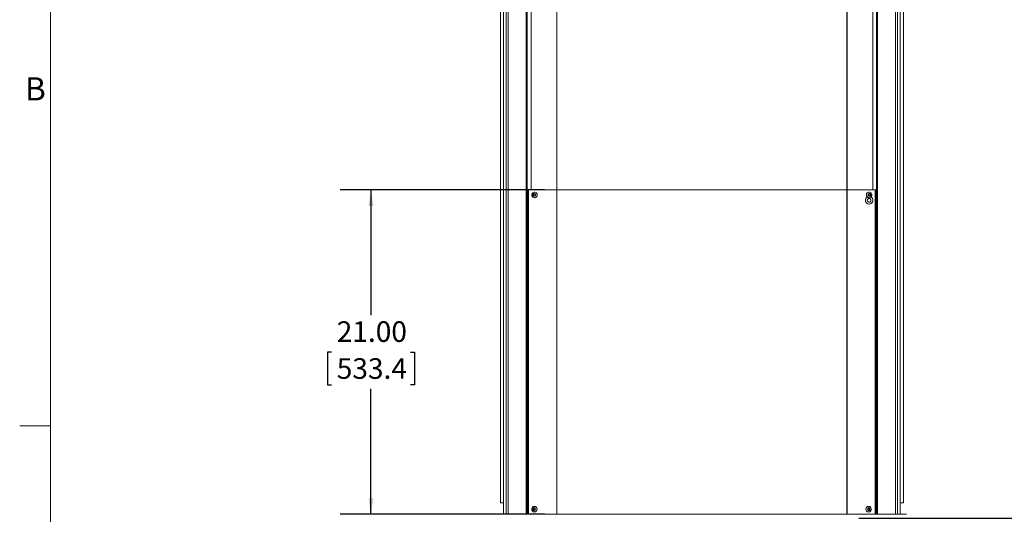
# Model space of a CAD drawing. Units: inches. Extents: x 8 to 265, y 4 to 173.
# Drawn here: x 8 to 72, y 42 to 74 of the extents above; entities that cross this region are included whole.
import ezdxf

# ---------------------------------------------------------------- set-up
doc = ezdxf.new("R2010")
doc.units = ezdxf.units.IN
doc.header["$LTSCALE"] = 16
doc.header["$MEASUREMENT"] = 0
doc.layers.add('SLD-0', color=179, linetype='Continuous')
doc.styles.add('SLDTEXTSTYLE0', font='TXT', dxfattribs={"width": 0.75})
doc.dimstyles.new('SLDDIMSTYLE2', dxfattribs={"dimtxt": 1.333333, "dimasz": 1.04, "dimexe": 0, "dimexo": 0.0625, "dimgap": 0.333333, "dimtad": 0, "dimtih": 1, "dimtoh": 1, "dimdec": 1, "dimrnd": 1e-09, "dimzin": 12, "dimdsep": 46, "dimtxsty": 'SLDTEXTSTYLE0', "dimsah": 1, "dimcen": 0.09, "dimadec": 0, "dimazin": 3, "dimtfac": 1, "dimtdec": 1, "dimtofl": 0, "dimtmove": 0, "dimatfit": 3, "dimfxl": 0, "dimfrac": 2, "dimtolj": 1, "dimtzin": 12, "dimarcsym": 0})
doc.dimstyles.new('SLDDIMSTYLE3', dxfattribs={"dimtxt": 1.333333, "dimasz": 1.04, "dimexe": 0, "dimexo": 0.0625, "dimgap": 0.333333, "dimtad": 0, "dimtih": 1, "dimtoh": 1, "dimrnd": 1e-09, "dimzin": 4, "dimdsep": 46, "dimtxsty": 'SLDTEXTSTYLE0', "dimsah": 1, "dimcen": 0.09, "dimadec": 0, "dimazin": 1, "dimtfac": 1, "dimtofl": 0, "dimtmove": 0, "dimatfit": 3, "dimfxl": 0, "dimfrac": 2, "dimtolj": 1, "dimtzin": 12, "dimarcsym": 0})

# ---------------------------------------------------------------- blocks, each defined once
blk = doc.blocks.new('_D_3')
at = {"layer": 'SLD-0'}
for p, q in [((69.724, 98.507), (90.265, 98.507)), ((88.265, 98.507), (88.265, 72.718)), ((85.218, 70.329), (84.948, 70.329)), ((84.948, 70.329), (84.948, 68.21)), ((91.311, 70.329), (91.582, 70.329)), ((91.582, 70.329), (91.582, 68.21)), ((84.948, 68.21), (85.218, 68.21)), ((91.582, 68.21), (91.311, 68.21)), ((88.265, 41.295), (88.265, 67.94)), ((62.342, 41.295), (90.265, 41.295))]:
    blk.add_line(p, q, dxfattribs=at)
for points in [[(88.265, 98.507), (88.105, 97.467), (88.425, 97.467)], [(88.265, 41.295), (88.425, 42.335), (88.105, 42.335)]]:
    blk.add_solid(points, dxfattribs=at)
at = {"layer": 'SLD-0', "char_height": 1.3333, "attachment_point": 1, "style": 'SLDTEXTSTYLE0'}
for s, insert in [('57.2', (86.541, 72.318)), ('1453.2', (85.556, 69.929))]:
    blk.add_mtext(s, dxfattribs=dict(at, insert=insert))
blk = doc.blocks.new('_D_4')
at = {"layer": 'SLD-0'}
for p, q in [((41.994, 62.546), (28.757, 62.546)), ((30.757, 62.546), (30.757, 54.435)), ((28.203, 52.046), (27.933, 52.046)), ((27.933, 52.046), (27.933, 49.927)), ((33.312, 52.046), (33.582, 52.046)), ((33.582, 52.046), (33.582, 49.927)), ((27.933, 49.927), (28.203, 49.927)), ((33.582, 49.927), (33.312, 49.927)), ((30.757, 41.545), (30.757, 49.657)), ((42.006, 41.545), (28.757, 41.545))]:
    blk.add_line(p, q, dxfattribs=at)
for points in [[(30.757, 62.546), (30.597, 61.506), (30.917, 61.506)], [(30.757, 41.545), (30.917, 42.585), (30.597, 42.585)]]:
    blk.add_solid(points, dxfattribs=at)
at = {"layer": 'SLD-0', "char_height": 1.3333, "attachment_point": 1, "style": 'SLDTEXTSTYLE0'}
for s, insert in [('21.00', (28.541, 54.035)), ('533.4', (28.541, 51.646))]:
    blk.add_mtext(s, dxfattribs=dict(at, insert=insert))

msp = doc.modelspace()

# ---------------------------------------------------------------- linework, layer by layer
at = {"color": 7, "linetype": 'Continuous', "lineweight": 0}
for p, q in [((10.02, 170.273), (10.02, 6.273)), ((10.02, 47.273), (8.02, 47.273))]:
    msp.add_line(p, q, dxfattribs=at)
at = {"color": 7, "linetype": 'Continuous', "lineweight": 15}
for p, q in [((39.132, 80.047), (39.132, 42.296)), ((39.333, 80.047), (39.333, 41.546)), ((40.877, 80.047), (40.877, 41.546)), ((41.115, 80.047), (41.115, 62.546)), ((63.233, 62.546), (63.233, 80.047)), ((63.47, 41.546), (63.47, 80.047)), ((65.015, 41.546), (65.015, 80.047)), ((65.216, 42.296), (65.216, 80.047)), ((40.923, 62.463), (40.877, 62.463)), ((40.923, 62.546), (40.923, 41.546)), ((40.951, 62.546), (42.777, 62.546)), ((40.961, 62.546), (40.951, 62.546)), ((40.951, 62.546), (40.951, 41.546)), ((40.961, 62.546), (42.786, 62.546)), ((40.962, 62.546), (40.971, 62.546)), ((41.9, 62.546), (40.971, 62.546)), ((41.891, 62.546), (41.9, 62.546)), ((41.9, 62.546), (41.9, 62.546)), ((42.786, 62.546), (42.777, 62.546)), ((42.777, 41.546), (42.777, 62.546)), ((42.794, 62.546), (42.794, 62.546)), ((42.794, 41.546), (42.794, 62.546)), ((42.794, 62.546), (61.554, 62.546)), ((42.794, 62.546), (61.554, 62.546)), ((61.554, 62.546), (61.554, 41.546)), ((61.554, 62.546), (61.554, 62.546)), ((61.562, 62.546), (61.571, 62.546)), ((61.562, 62.546), (63.387, 62.546)), ((61.571, 62.546), (61.571, 41.546)), ((61.571, 62.546), (63.396, 62.546)), ((62.448, 62.546), (62.448, 62.546)), ((62.457, 62.546), (62.448, 62.546)), ((63.377, 62.546), (62.448, 62.546)), ((63.386, 62.546), (63.377, 62.546)), ((63.387, 62.546), (63.396, 62.546)), ((63.396, 41.546), (63.396, 62.546)), ((63.425, 41.546), (63.425, 62.546)), ((63.47, 62.463), (63.425, 62.463)), ((41.257, 62.249), (41.318, 62.285)), ((41.257, 62.177), (41.257, 62.249)), ((41.275, 62.249), (41.257, 62.249)), ((41.318, 62.141), (41.257, 62.177)), ((41.275, 62.177), (41.257, 62.177)), ((41.275, 62.249), (41.305, 62.267)), ((41.275, 62.213), (41.275, 62.249)), ((41.275, 62.177), (41.275, 62.213)), ((41.305, 62.159), (41.275, 62.177)), ((41.305, 62.267), (41.327, 62.28)), ((41.327, 62.146), (41.305, 62.159)), ((41.318, 62.285), (41.378, 62.249)), ((41.378, 62.177), (41.318, 62.141)), ((41.344, 62.394), (41.338, 62.394)), ((41.339, 62.033), (41.344, 62.033)), ((41.378, 62.249), (41.378, 62.177)), ((62.967, 62.178), (62.968, 62.25)), ((63.027, 62.141), (62.967, 62.178)), ((62.968, 62.25), (63.029, 62.285)), ((63.007, 62.394), (63.002, 62.394)), ((63.002, 62.033), (63.007, 62.033)), ((63.039, 62.158), (63.018, 62.146)), ((63.02, 62.28), (63.041, 62.267)), ((63.088, 62.176), (63.027, 62.141)), ((63.029, 62.285), (63.089, 62.248)), ((63.07, 62.176), (63.039, 62.158)), ((63.041, 62.267), (63.071, 62.248)), ((63.071, 62.248), (63.07, 62.212)), ((63.07, 62.212), (63.07, 62.176)), ((63.07, 62.176), (63.088, 62.176)), ((63.071, 62.248), (63.089, 62.248)), ((63.089, 62.248), (63.088, 62.176)), ((38.924, 41.547), (38.924, 41.546)), ((39.333, 41.547), (39.294, 41.547)), ((40.8, 41.546), (40.877, 41.546)), ((40.923, 41.547), (40.877, 41.547)), ((40.951, 41.546), (42.777, 41.546)), ((41.248, 41.912), (41.309, 41.948)), ((41.248, 41.84), (41.248, 41.912)), ((41.266, 41.912), (41.248, 41.912)), ((41.309, 41.804), (41.248, 41.84)), ((41.266, 41.84), (41.248, 41.84)), ((41.266, 41.912), (41.296, 41.93)), ((41.266, 41.876), (41.266, 41.912)), ((41.266, 41.84), (41.266, 41.876)), ((41.296, 41.822), (41.266, 41.84)), ((41.296, 41.93), (41.318, 41.943)), ((41.318, 41.809), (41.296, 41.822)), ((41.309, 41.948), (41.369, 41.912)), ((41.369, 41.84), (41.309, 41.804)), ((41.335, 42.056), (41.329, 42.056)), ((41.33, 41.695), (41.335, 41.695)), ((41.369, 41.912), (41.369, 41.84)), ((42.794, 41.546), (61.554, 41.546)), ((61.571, 41.546), (63.396, 41.546)), ((62.93, 41.912), (62.991, 41.948)), ((62.93, 41.84), (62.93, 41.912)), ((62.991, 41.804), (62.93, 41.84)), ((62.97, 42.056), (62.965, 42.056)), ((62.965, 41.695), (62.97, 41.695)), ((62.982, 41.943), (63.003, 41.93)), ((63.003, 41.822), (62.982, 41.809)), ((62.991, 41.948), (63.051, 41.912)), ((63.051, 41.84), (62.991, 41.804)), ((63.003, 41.93), (63.033, 41.912)), ((63.033, 41.84), (63.003, 41.822)), ((63.033, 41.912), (63.051, 41.912)), ((63.033, 41.912), (63.033, 41.876)), ((63.033, 41.876), (63.033, 41.84)), ((63.033, 41.84), (63.051, 41.84)), ((63.051, 41.912), (63.051, 41.84)), ((63.47, 41.547), (63.425, 41.547)), ((65.053, 41.547), (65.015, 41.547)), ((65.424, 41.547), (65.053, 41.547)), ((65.424, 41.546), (65.424, 41.547))]:
    msp.add_line(p, q, dxfattribs=at)
at = {"color": 8, "linetype": 'Continuous', "lineweight": 15}
for p, q in [((39.337, 80.047), (39.337, 41.546)), ((39.508, 80.047), (39.508, 41.546)), ((39.637, 80.047), (39.637, 41.546)), ((40.8, 41.546), (40.8, 80.047)), ((63.548, 80.047), (63.548, 41.546)), ((64.711, 41.546), (64.711, 80.047)), ((64.84, 41.546), (64.84, 80.047)), ((65.011, 41.546), (65.011, 80.047)), ((61.554, 79.303), (61.554, 62.546)), ((61.571, 79.303), (61.571, 62.546)), ((42.777, 62.546), (42.777, 78.57)), ((42.794, 62.546), (42.794, 78.496)), ((40.923, 62.463), (40.877, 62.463)), ((63.425, 62.463), (63.47, 62.463))]:
    msp.add_line(p, q, dxfattribs=at)
at = {"color": 7, "linetype": 'Continuous', "lineweight": 15, "flags": 128}
for points in [[(40.971, 62.546), (40.956, 62.546), (40.942, 62.546), (40.931, 62.546), (40.924, 62.546), (40.923, 62.546), (40.928, 62.546), (40.938, 62.546), (40.951, 62.546)], [(40.962, 62.546), (40.961, 62.546), (40.96, 62.546), (40.959, 62.546), (40.959, 62.546), (40.959, 62.546), (40.959, 62.546), (40.96, 62.546), (40.961, 62.546)], [(42.794, 62.546), (42.792, 62.546), (42.79, 62.546), (42.787, 62.546), (42.785, 62.546), (42.783, 62.546), (42.781, 62.546), (42.779, 62.546), (42.777, 62.546)], [(42.794, 62.546), (42.793, 62.546), (42.792, 62.546), (42.791, 62.546), (42.79, 62.546), (42.789, 62.546), (42.788, 62.546), (42.787, 62.546), (42.786, 62.546)], [(61.571, 62.546), (61.569, 62.546), (61.567, 62.546), (61.565, 62.546), (61.562, 62.546), (61.56, 62.546), (61.558, 62.546), (61.556, 62.546), (61.554, 62.546)], [(61.562, 62.546), (61.561, 62.546), (61.56, 62.546), (61.559, 62.546), (61.558, 62.546), (61.557, 62.546), (61.556, 62.546), (61.555, 62.546), (61.554, 62.546)], [(63.396, 62.546), (63.41, 62.546), (63.42, 62.546), (63.424, 62.546), (63.423, 62.546), (63.417, 62.546), (63.406, 62.546), (63.392, 62.546), (63.377, 62.546)], [(63.387, 62.546), (63.388, 62.546), (63.388, 62.546), (63.389, 62.546), (63.389, 62.546), (63.388, 62.546), (63.388, 62.546), (63.387, 62.546), (63.386, 62.546)], [(41.513, 62.213), (41.506, 62.264), (41.485, 62.311), (41.453, 62.349), (41.411, 62.377), (41.363, 62.392), (41.314, 62.392), (41.266, 62.377), (41.224, 62.349), (41.192, 62.311), (41.171, 62.264), (41.164, 62.213), (41.171, 62.162), (41.192, 62.115), (41.224, 62.077), (41.266, 62.049), (41.314, 62.034), (41.363, 62.034), (41.411, 62.049), (41.453, 62.077), (41.485, 62.115), (41.506, 62.162), (41.513, 62.213)], [(41.405, 62.213), (41.398, 62.248), (41.379, 62.277), (41.351, 62.296), (41.318, 62.303), (41.284, 62.296), (41.256, 62.277), (41.237, 62.248), (41.23, 62.213), (41.237, 62.178), (41.256, 62.149), (41.284, 62.13), (41.318, 62.123), (41.351, 62.13), (41.379, 62.149), (41.398, 62.178), (41.405, 62.213)], [(62.883, 62.081), (62.864, 62.069), (62.821, 62.029), (62.788, 61.979), (62.767, 61.923), (62.76, 61.863), (62.767, 61.803), (62.788, 61.747), (62.821, 61.697), (62.864, 61.657), (62.916, 61.629), (62.972, 61.615), (63.031, 61.615), (63.087, 61.629), (63.139, 61.657), (63.182, 61.697), (63.215, 61.747), (63.236, 61.803), (63.243, 61.863), (63.243, 61.863)], [(63.182, 62.21), (63.175, 62.261), (63.155, 62.308), (63.124, 62.347), (63.082, 62.376), (63.035, 62.391), (62.985, 62.392), (62.937, 62.378), (62.895, 62.351), (62.862, 62.313), (62.841, 62.267), (62.833, 62.216), (62.839, 62.165), (62.859, 62.118), (62.891, 62.079), (62.932, 62.05), (62.98, 62.035), (63.029, 62.034), (63.077, 62.048), (63.119, 62.075), (63.152, 62.113), (63.174, 62.159), (63.182, 62.21)], [(63.12, 61.879), (63.108, 61.92), (63.082, 61.954), (63.047, 61.977), (63.007, 61.987), (62.966, 61.981), (62.929, 61.961), (62.901, 61.93), (62.885, 61.89), (62.883, 61.847), (62.895, 61.806), (62.92, 61.772), (62.955, 61.749), (62.996, 61.739), (63.037, 61.745), (63.074, 61.765), (63.102, 61.796), (63.118, 61.836), (63.12, 61.879)], [(63.12, 61.863), (63.113, 61.905), (63.092, 61.942), (63.061, 61.969), (63.022, 61.984), (62.981, 61.984), (62.942, 61.969), (62.911, 61.942), (62.89, 61.905), (62.883, 61.863), (62.89, 61.821), (62.911, 61.784), (62.942, 61.757), (62.981, 61.742), (63.022, 61.742), (63.061, 61.757), (63.092, 61.784), (63.113, 61.821), (63.12, 61.863)], [(63.115, 62.212), (63.109, 62.246), (63.091, 62.276), (63.063, 62.296), (63.03, 62.303), (62.996, 62.297), (62.968, 62.278), (62.948, 62.249), (62.941, 62.214), (62.947, 62.18), (62.966, 62.15), (62.994, 62.13), (63.027, 62.123), (63.06, 62.129), (63.089, 62.148), (63.108, 62.177), (63.115, 62.212)], [(39.294, 41.547), (39.217, 41.547), (39.146, 41.547), (39.082, 41.547), (39.027, 41.547), (38.983, 41.547), (38.95, 41.547), (38.931, 41.547), (38.924, 41.547)], [(39.337, 41.546), (39.356, 41.546), (39.375, 41.546), (39.396, 41.546), (39.417, 41.546), (39.439, 41.546), (39.461, 41.546), (39.484, 41.546), (39.508, 41.546)], [(39.508, 41.546), (39.519, 41.546), (39.531, 41.546), (39.546, 41.546), (39.562, 41.546), (39.579, 41.546), (39.597, 41.546), (39.617, 41.546), (39.637, 41.546)], [(39.637, 41.546), (39.781, 41.546), (39.925, 41.546), (40.069, 41.546), (40.215, 41.546), (40.36, 41.546), (40.506, 41.546), (40.653, 41.546), (40.8, 41.546)], [(40.951, 41.546), (40.938, 41.546), (40.928, 41.546), (40.923, 41.546), (40.923, 41.546)], [(41.504, 41.876), (41.497, 41.927), (41.476, 41.973), (41.444, 42.012), (41.402, 42.04), (41.354, 42.055), (41.305, 42.055), (41.257, 42.04), (41.215, 42.012), (41.183, 41.973), (41.162, 41.927), (41.155, 41.876), (41.162, 41.825), (41.183, 41.778), (41.215, 41.739), (41.257, 41.712), (41.305, 41.697), (41.354, 41.697), (41.402, 41.712), (41.444, 41.739), (41.476, 41.778), (41.497, 41.825), (41.504, 41.876)], [(41.396, 41.876), (41.389, 41.91), (41.37, 41.94), (41.342, 41.959), (41.309, 41.966), (41.275, 41.959), (41.247, 41.94), (41.228, 41.91), (41.221, 41.876), (41.228, 41.841), (41.247, 41.812), (41.275, 41.792), (41.309, 41.786), (41.342, 41.792), (41.37, 41.812), (41.389, 41.841), (41.396, 41.876)], [(42.777, 41.546), (42.779, 41.546), (42.781, 41.546), (42.783, 41.546), (42.785, 41.546), (42.787, 41.546), (42.79, 41.546), (42.792, 41.546), (42.794, 41.546)], [(61.554, 41.546), (61.556, 41.546), (61.558, 41.546), (61.56, 41.546), (61.562, 41.546), (61.565, 41.546), (61.567, 41.546), (61.569, 41.546), (61.571, 41.546)], [(63.144, 41.876), (63.137, 41.927), (63.117, 41.973), (63.084, 42.012), (63.042, 42.04), (62.995, 42.055), (62.945, 42.055), (62.897, 42.04), (62.856, 42.012), (62.823, 41.973), (62.803, 41.927), (62.796, 41.876), (62.803, 41.825), (62.823, 41.778), (62.856, 41.739), (62.897, 41.712), (62.945, 41.697), (62.995, 41.697), (63.042, 41.712), (63.084, 41.739), (63.117, 41.778), (63.137, 41.825), (63.144, 41.876)], [(63.078, 41.876), (63.071, 41.91), (63.052, 41.94), (63.024, 41.959), (62.991, 41.966), (62.957, 41.959), (62.929, 41.94), (62.91, 41.91), (62.904, 41.876), (62.91, 41.841), (62.929, 41.812), (62.957, 41.792), (62.991, 41.786), (63.024, 41.792), (63.052, 41.812), (63.071, 41.841), (63.078, 41.876)], [(63.548, 41.546), (63.534, 41.546), (63.52, 41.546), (63.507, 41.546), (63.494, 41.546), (63.484, 41.546), (63.477, 41.546), (63.472, 41.546), (63.47, 41.546)], [(64.711, 41.546), (64.567, 41.546), (64.423, 41.546), (64.278, 41.546), (64.133, 41.546), (63.988, 41.546), (63.842, 41.546), (63.695, 41.546), (63.548, 41.546)], [(64.84, 41.546), (64.829, 41.546), (64.816, 41.546), (64.802, 41.546), (64.786, 41.546), (64.769, 41.546), (64.751, 41.546), (64.731, 41.546), (64.711, 41.546)], [(65.011, 41.546), (64.992, 41.546), (64.972, 41.546), (64.952, 41.546), (64.931, 41.546), (64.909, 41.546), (64.887, 41.546), (64.864, 41.546), (64.84, 41.546)]]:
    msp.add_lwpolyline(points, dxfattribs=at)
at = {"color": 7, "linetype": 'Continuous', "lineweight": 15}
for centre, radius, start, end in [((40.918, 108.043), 45.58, 269.94873, 270.0062), ((63.43, 108.043), 45.58, 269.9938, 270.05127), ((41.338, 62.213), 0.0629, 121.34638, 180.36294), ((41.338, 62.213), 0.0629, 179.64348, 238.65554), ((41.336, 62.217), 0.0588, 91.92829, 120.94817), ((41.336, 62.209), 0.0588, 239.05291, 268.11159), ((41.341, 62.216), 0.177, 358.93721, 89.11911), ((41.341, 62.21), 0.177, 270.96009, 1.06813), ((63.007, 62.213), 0.181, 91.48821, 268.43008), ((63.01, 62.209), 0.0588, 271.39313, 300.00096), ((63.01, 62.217), 0.0589, 58.10652, 87.58577), ((63.008, 62.213), 0.0628, 300.40797, 359.47324), ((63.007, 62.213), 0.063, 358.75409, 57.71841), ((62.992, 61.865), 0.251, 359.5292, 58.36479), ((40.918, 106.843), 45.58, 269.94873, 270.0062), ((63.43, 106.843), 45.58, 269.9938, 270.05127), ((39.305, 105.157), 62.861, 269.84212, 270.02486), ((65.042, 105.157), 62.861, 269.97514, 270.15788), ((39.336, 42.593), 1.047, 269.82981, 270.05022), ((41.329, 41.876), 0.0629, 121.34638, 180.36294), ((41.329, 41.875), 0.0629, 179.64348, 238.65554), ((41.327, 41.88), 0.0588, 91.92829, 120.94817), ((41.327, 41.872), 0.0588, 239.05291, 268.11159), ((41.332, 41.879), 0.177, 358.93721, 89.11911), ((41.332, 41.873), 0.177, 270.96009, 1.06813), ((62.97, 41.876), 0.181, 91.48839, 268.4299), ((62.973, 41.88), 0.0588, 59.05183, 88.07171), ((62.973, 41.872), 0.0588, 271.88841, 300.94709), ((62.97, 41.876), 0.0629, 359.63706, 58.65362), ((62.97, 41.875), 0.0629, 301.34446, 0.35652), ((63.404, 67.561), 26.015, 269.98328, 270.04526), ((65.012, 42.866), 1.32, 269.97256, 270.14741)]:
    msp.add_arc(centre, radius, start, end, dxfattribs=at)

# ---------------------------------------------------------------- texts
at = {"color": 7, "linetype": 'Continuous', "lineweight": 0, "insert": (8.364, 69.827), "char_height": 1.5, "attachment_point": 1, "style": 'SLDTEXTSTYLE0'}
msp.add_mtext('B', dxfattribs=at)

# ---------------------------------------------------------------- dimensions: what is measured, and where the dimension line sits
at = {"layer": 'SLD-0'}
for base, p1, p2, dimstyle, picture, middle in [((88.265, 98.507), (61.542, 41.295), (68.924, 98.507), 'SLDDIMSTYLE2', '_D_3', (88.265, 70.329)), ((30.757, 41.545), (42.794, 62.546), (42.806, 41.545), 'SLDDIMSTYLE3', '_D_4', (30.757, 52.046))]:
    dim = msp.add_linear_dim(base=base, p1=p1, p2=p2, angle=90, dimstyle=dimstyle, dxfattribs=at)
    dim.commit()
    dim.dimension.update_dxf_attribs({"geometry": picture, "text_midpoint": middle, "dimtype": 160})

doc.saveas('drawing.dxf')
